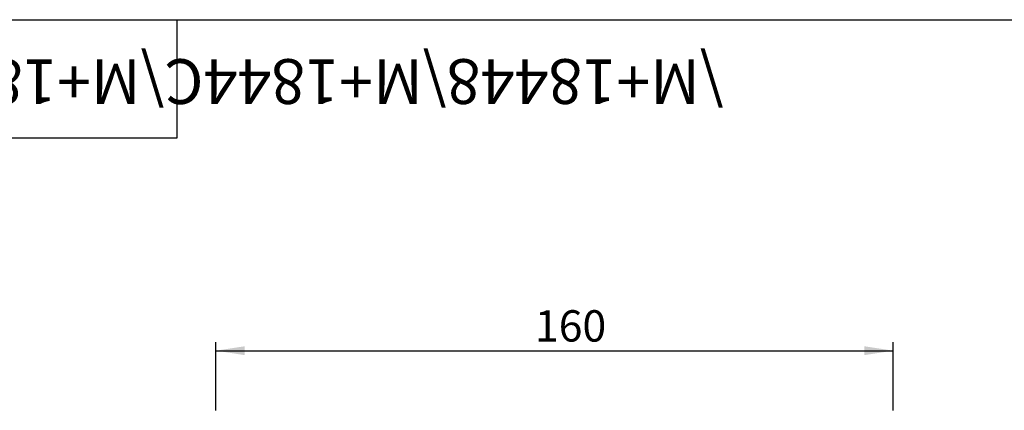
# Model space of a CAD drawing. Units: millimetres. Extents: x -90 to 1103, y -6 to 739.
# Drawn here: x 143 to 375, y 490 to 582 of the extents above; entities that cross this region are included whole.
import ezdxf

# ---------------------------------------------------------------- set-up
doc = ezdxf.new("R2010")
doc.units = ezdxf.units.MM
doc.header["$LTSCALE"] = 2
doc.layers.add('FORMAT', color=7, linetype='Continuous')
doc.styles.add('SLDTEXTSTYLE0', font='TXT', dxfattribs={"width": 0.7, "bigfont": 'bigfont'})
doc.styles.add('SLDTEXTSTYLE1', font='TXT', dxfattribs={"width": 0.7})
doc.dimstyles.new('SLDDIMSTYLE2', dxfattribs={"dimtxt": 6.786149, "dimasz": 6.786149, "dimexe": 0, "dimexo": 0.0625, "dimgap": 1.696537, "dimtad": 2, "dimdec": 1, "dimrnd": 1e-09, "dimzin": 12, "dimdsep": 46, "dimtxsty": 'SLDTEXTSTYLE1', "dimsah": 1, "dimcen": 0.09, "dimadec": 0, "dimazin": 3, "dimtfac": 1, "dimtdec": 1, "dimtofl": 0, "dimtmove": 0, "dimatfit": 3, "dimfxl": 0, "dimfrac": 2, "dimtolj": 1, "dimtzin": 12, "dimarcsym": 0})

# ---------------------------------------------------------------- blocks, each defined once
blk = doc.blocks.new('_D_2')
at = {"layer": 'FORMAT'}
for p, q in [((189.21, 489.73), (189.21, 505.86)), ((349.21, 489.73), (349.21, 505.86)), ((189.21, 503.86), (349.21, 503.86))]:
    blk.add_line(p, q, dxfattribs=at)
for points in [[(189.21, 503.86), (196, 502.81), (196, 504.9)], [(349.21, 503.86), (342.42, 504.9), (342.42, 502.81)]]:
    blk.add_solid(points, dxfattribs=at)
at = {"layer": 'FORMAT', "insert": (264.58, 513.41, -5.48), "char_height": 7.408, "attachment_point": 1, "style": 'SLDTEXTSTYLE1'}
blk.add_mtext('160', dxfattribs=at)

msp = doc.modelspace()

# ---------------------------------------------------------------- linework, layer by layer
at = {"layer": 'FORMAT', "color": 7, "lineweight": 30}
for p, q in [((40, 582), (830, 582)), ((180, 582), (180, 554)), ((180, 554), (40, 554))]:
    msp.add_line(p, q, dxfattribs=at)

# ---------------------------------------------------------------- texts
at = {"layer": 'FORMAT', "color": 7, "insert": (109.36, 562.09), "char_height": 10.5833, "attachment_point": 2, "rotation": 180, "style": 'SLDTEXTSTYLE0'}
msp.add_mtext('\\M+18448\\M+1844C\\M+18442-10.16.26-\\M+18450-\\M+18450', dxfattribs=at)

# ---------------------------------------------------------------- dimensions: what is measured, and where the dimension line sits
at = {"layer": 'FORMAT'}
dim = msp.add_linear_dim(base=(349.21, 503.86), p1=(189.21, 489.73), p2=(349.21, 489.73), dimstyle='SLDDIMSTYLE2', dxfattribs=at)
dim.commit()
dim.dimension.update_dxf_attribs({"geometry": '_D_2', "text_midpoint": (272.78, 503.86), "dimtype": 160})

doc.saveas('drawing.dxf')
